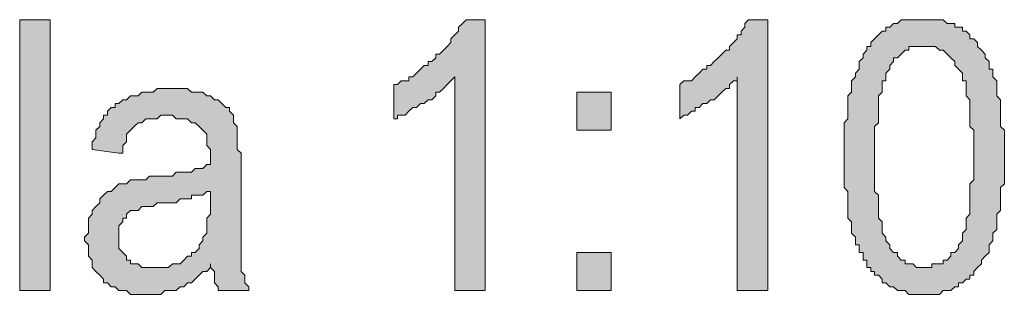
# Model space of a CAD drawing. Units: inches. Extents: x 1 to 209, y 1 to 296.
# Drawn here: x 48 to 59, y 160 to 163 of the extents above; entities that cross this region are included whole.
import ezdxf

# ---------------------------------------------------------------- set-up
doc = ezdxf.new("R2010")
doc.units = ezdxf.units.IN
doc.header["$MEASUREMENT"] = 0
doc.layers.add('Livello 1', color=7, linetype='Continuous')

# ---------------------------------------------------------------- blocks, each defined once
blk = doc.blocks.new('block 4')
at = {"layer": 'Livello 1'}
h = blk.add_hatch(color=7, dxfattribs=at)
h.dxf.hatch_style = 2
h.paths.add_polyline_path([(47.823, 159.964), (47.823, 162.969), (48.161, 162.969), (48.161, 159.964)])
h = blk.add_hatch(color=7, dxfattribs=at)
h.dxf.hatch_style = 2
h.paths.add_polyline_path([(52.987, 159.964), (52.649, 159.964), (52.649, 162.334), (52.606, 162.292), (52.564, 162.25), (52.522, 162.207), (52.479, 162.165), (52.437, 162.165), (52.437, 162.123), (52.395, 162.08), (52.352, 162.08), (52.31, 162.038), (52.268, 162.038), (52.225, 161.996), (52.183, 161.996), (52.141, 161.953), (52.098, 161.911), (52.056, 161.911), (52.014, 161.911), (52.014, 161.869), (51.971, 161.869), (51.971, 162.25), (52.014, 162.25), (52.056, 162.292), (52.098, 162.292), (52.141, 162.292), (52.141, 162.334), (52.183, 162.334), (52.225, 162.377), (52.268, 162.419), (52.31, 162.461), (52.352, 162.461), (52.352, 162.504), (52.395, 162.504), (52.437, 162.546), (52.437, 162.588), (52.479, 162.588), (52.522, 162.631), (52.564, 162.673), (52.606, 162.715), (52.606, 162.758), (52.649, 162.8), (52.691, 162.842), (52.691, 162.885), (52.733, 162.927), (52.776, 162.969), (52.987, 162.969)])
h = blk.add_hatch(color=7, dxfattribs=at)
h.dxf.hatch_style = 2
h.paths.add_polyline_path([(56.12, 159.964), (55.781, 159.964), (55.781, 162.334), (55.781, 162.292), (55.739, 162.292), (55.697, 162.25), (55.697, 162.207), (55.654, 162.207), (55.612, 162.165), (55.57, 162.123), (55.527, 162.08), (55.485, 162.08), (55.443, 162.038), (55.4, 162.038), (55.358, 161.996), (55.316, 161.996), (55.316, 161.953), (55.273, 161.953), (55.231, 161.911), (55.189, 161.911), (55.146, 161.869), (55.146, 162.25), (55.189, 162.292), (55.231, 162.292), (55.273, 162.292), (55.316, 162.334), (55.358, 162.377), (55.4, 162.419), (55.443, 162.419), (55.443, 162.461), (55.485, 162.461), (55.527, 162.504), (55.57, 162.546), (55.612, 162.588), (55.654, 162.631), (55.697, 162.631), (55.697, 162.673), (55.739, 162.715), (55.781, 162.758), (55.781, 162.8), (55.824, 162.8), (55.824, 162.842), (55.866, 162.885), (55.866, 162.927), (55.908, 162.969), (56.12, 162.969)])
h = blk.add_hatch(color=7, dxfattribs=at)
h.dxf.hatch_style = 2
h.paths.add_polyline_path([(57.305, 161.445), (57.305, 161.403), (57.305, 161.318), (57.305, 161.276), (57.305, 161.234), (57.305, 161.191), (57.305, 161.107), (57.305, 161.064), (57.348, 161.022), (57.348, 160.98), (57.348, 160.937), (57.348, 160.895), (57.348, 160.853), (57.348, 160.81), (57.348, 160.768), (57.39, 160.726), (57.39, 160.683), (57.39, 160.641), (57.39, 160.599), (57.432, 160.556), (57.432, 160.514), (57.475, 160.472), (57.475, 160.429), (57.517, 160.387), (57.559, 160.387), (57.559, 160.345), (57.602, 160.302), (57.644, 160.302), (57.644, 160.26), (57.686, 160.26), (57.729, 160.26), (57.771, 160.218), (57.813, 160.218), (57.856, 160.218), (57.898, 160.218), (57.94, 160.218), (57.94, 160.26), (57.983, 160.26), (58.025, 160.26), (58.067, 160.26), (58.067, 160.302), (58.11, 160.302), (58.152, 160.345), (58.152, 160.387), (58.194, 160.387), (58.237, 160.429), (58.237, 160.472), (58.279, 160.514), (58.279, 160.556), (58.279, 160.599), (58.321, 160.641), (58.321, 160.683), (58.321, 160.726), (58.321, 160.768), (58.364, 160.81), (58.364, 160.853), (58.364, 160.895), (58.364, 160.937), (58.364, 161.022), (58.364, 161.064), (58.364, 161.107), (58.364, 161.149), (58.406, 161.191), (58.406, 161.276), (58.406, 161.318), (58.406, 161.361), (58.406, 161.445), (58.406, 161.53), (58.406, 161.572), (58.406, 161.615), (58.406, 161.699), (58.406, 161.742), (58.364, 161.784), (58.364, 161.826), (58.364, 161.869), (58.364, 161.911), (58.364, 161.996), (58.364, 162.038), (58.364, 162.08), (58.321, 162.123), (58.321, 162.165), (58.321, 162.207), (58.321, 162.25), (58.321, 162.292), (58.279, 162.292), (58.279, 162.334), (58.279, 162.377), (58.237, 162.419), (58.194, 162.461), (58.194, 162.504), (58.152, 162.546), (58.11, 162.588), (58.067, 162.631), (58.025, 162.631), (57.983, 162.673), (57.94, 162.673), (57.898, 162.673), (57.856, 162.673), (57.813, 162.673), (57.771, 162.673), (57.729, 162.673), (57.686, 162.673), (57.686, 162.631), (57.644, 162.631), (57.602, 162.588), (57.559, 162.546), (57.517, 162.546), (57.517, 162.504), (57.475, 162.461), (57.475, 162.419), (57.432, 162.377), (57.432, 162.334), (57.432, 162.292), (57.39, 162.292), (57.39, 162.25), (57.39, 162.207), (57.39, 162.165), (57.348, 162.123), (57.348, 162.08), (57.348, 162.038), (57.348, 161.996), (57.348, 161.953), (57.348, 161.869), (57.348, 161.826), (57.305, 161.784), (57.305, 161.742), (57.305, 161.699), (57.305, 161.657), (57.305, 161.572), (57.305, 161.53), (57.305, 161.488)])
h.paths.add_polyline_path([(56.967, 161.445), (56.967, 161.488), (56.967, 161.572), (56.967, 161.615), (56.967, 161.657), (56.967, 161.699), (56.967, 161.742), (56.967, 161.784), (56.967, 161.826), (57.009, 161.869), (57.009, 161.911), (57.009, 161.953), (57.009, 161.996), (57.009, 162.038), (57.009, 162.08), (57.009, 162.123), (57.051, 162.165), (57.051, 162.207), (57.051, 162.25), (57.051, 162.292), (57.094, 162.334), (57.094, 162.377), (57.136, 162.419), (57.136, 162.461), (57.136, 162.504), (57.178, 162.546), (57.178, 162.588), (57.221, 162.631), (57.221, 162.673), (57.263, 162.673), (57.263, 162.715), (57.305, 162.758), (57.348, 162.8), (57.39, 162.842), (57.432, 162.842), (57.432, 162.885), (57.475, 162.885), (57.517, 162.927), (57.559, 162.927), (57.602, 162.969), (57.644, 162.969), (57.686, 162.969), (57.729, 162.969), (57.771, 162.969), (57.813, 162.969), (57.856, 162.969), (57.898, 162.969), (57.94, 162.969), (57.983, 162.969), (58.025, 162.969), (58.067, 162.969), (58.11, 162.927), (58.152, 162.927), (58.194, 162.927), (58.194, 162.885), (58.237, 162.885), (58.279, 162.885), (58.279, 162.842), (58.321, 162.842), (58.364, 162.8), (58.364, 162.758), (58.406, 162.758), (58.448, 162.715), (58.448, 162.673), (58.491, 162.631), (58.533, 162.588), (58.533, 162.546), (58.575, 162.504), (58.575, 162.461), (58.575, 162.419), (58.618, 162.419), (58.618, 162.377), (58.618, 162.334), (58.66, 162.292), (58.66, 162.25), (58.66, 162.207), (58.66, 162.165), (58.66, 162.123), (58.702, 162.08), (58.702, 162.038), (58.702, 161.996), (58.702, 161.953), (58.702, 161.911), (58.702, 161.869), (58.702, 161.826), (58.702, 161.784), (58.745, 161.742), (58.745, 161.699), (58.745, 161.657), (58.745, 161.615), (58.745, 161.572), (58.745, 161.53), (58.745, 161.445), (58.745, 161.403), (58.745, 161.361), (58.745, 161.318), (58.745, 161.276), (58.745, 161.191), (58.745, 161.149), (58.702, 161.107), (58.702, 161.064), (58.702, 161.022), (58.702, 160.98), (58.702, 160.937), (58.702, 160.895), (58.702, 160.853), (58.66, 160.81), (58.66, 160.768), (58.66, 160.726), (58.66, 160.683), (58.66, 160.641), (58.618, 160.599), (58.618, 160.556), (58.618, 160.514), (58.575, 160.472), (58.575, 160.429), (58.575, 160.387), (58.533, 160.345), (58.491, 160.302), (58.491, 160.26), (58.448, 160.218), (58.406, 160.175), (58.406, 160.133), (58.364, 160.133), (58.364, 160.091), (58.321, 160.091), (58.279, 160.048), (58.237, 160.048), (58.237, 160.006), (58.194, 160.006), (58.152, 159.964), (58.11, 159.964), (58.067, 159.964), (58.025, 159.921), (57.983, 159.921), (57.94, 159.921), (57.898, 159.921), (57.856, 159.921), (57.813, 159.921), (57.771, 159.921), (57.729, 159.921), (57.686, 159.921), (57.644, 159.964), (57.602, 159.964), (57.559, 159.964), (57.517, 160.006), (57.475, 160.006), (57.432, 160.048), (57.39, 160.048), (57.39, 160.091), (57.348, 160.133), (57.305, 160.133), (57.305, 160.175), (57.263, 160.175), (57.263, 160.218), (57.221, 160.218), (57.221, 160.26), (57.221, 160.302), (57.178, 160.302), (57.178, 160.345), (57.178, 160.387), (57.136, 160.387), (57.136, 160.429), (57.136, 160.472), (57.094, 160.472), (57.094, 160.514), (57.094, 160.556), (57.051, 160.599), (57.051, 160.641), (57.051, 160.683), (57.051, 160.726), (57.009, 160.768), (57.009, 160.81), (57.009, 160.853), (57.009, 160.895), (57.009, 160.937), (57.009, 160.98), (57.009, 161.064), (56.967, 161.107), (56.967, 161.149), (56.967, 161.191), (56.967, 161.234), (56.967, 161.276), (56.967, 161.361), (56.967, 161.403)])
h = blk.add_hatch(color=7, dxfattribs=at)
h.dxf.hatch_style = 2
h.paths.add_polyline_path([(49.939, 161.064), (49.897, 161.064), (49.855, 161.022), (49.812, 161.022), (49.77, 161.022), (49.728, 161.022), (49.728, 160.98), (49.685, 160.98), (49.643, 160.98), (49.601, 160.98), (49.558, 160.937), (49.516, 160.937), (49.474, 160.937), (49.431, 160.937), (49.389, 160.937), (49.347, 160.937), (49.304, 160.895), (49.262, 160.895), (49.22, 160.895), (49.177, 160.895), (49.135, 160.853), (49.093, 160.853), (49.05, 160.853), (49.008, 160.81), (49.008, 160.768), (48.966, 160.768), (48.966, 160.726), (48.923, 160.683), (48.923, 160.641), (48.923, 160.599), (48.923, 160.556), (48.923, 160.514), (48.923, 160.472), (48.923, 160.429), (48.966, 160.387), (49.008, 160.345), (49.008, 160.302), (49.05, 160.302), (49.05, 160.26), (49.093, 160.26), (49.135, 160.26), (49.177, 160.218), (49.22, 160.218), (49.262, 160.218), (49.304, 160.218), (49.347, 160.218), (49.389, 160.218), (49.431, 160.218), (49.474, 160.218), (49.516, 160.26), (49.558, 160.26), (49.601, 160.26), (49.643, 160.302), (49.685, 160.345), (49.728, 160.345), (49.728, 160.387), (49.77, 160.387), (49.812, 160.429), (49.812, 160.472), (49.855, 160.514), (49.855, 160.556), (49.897, 160.599), (49.897, 160.641), (49.897, 160.683), (49.897, 160.726), (49.897, 160.768), (49.939, 160.81), (49.939, 160.895), (49.939, 160.937)])
h.paths.add_polyline_path([(49.939, 160.26), (49.939, 160.218), (49.897, 160.175), (49.855, 160.175), (49.812, 160.133), (49.77, 160.091), (49.728, 160.048), (49.685, 160.048), (49.643, 160.006), (49.601, 160.006), (49.558, 159.964), (49.516, 159.964), (49.474, 159.964), (49.431, 159.964), (49.389, 159.921), (49.347, 159.921), (49.304, 159.921), (49.262, 159.921), (49.22, 159.921), (49.177, 159.921), (49.135, 159.921), (49.093, 159.921), (49.05, 159.921), (49.008, 159.964), (48.966, 159.964), (48.923, 159.964), (48.881, 160.006), (48.839, 160.006), (48.796, 160.048), (48.754, 160.048), (48.754, 160.091), (48.712, 160.133), (48.669, 160.175), (48.627, 160.218), (48.627, 160.26), (48.627, 160.302), (48.585, 160.345), (48.585, 160.387), (48.585, 160.429), (48.585, 160.472), (48.542, 160.514), (48.542, 160.556), (48.585, 160.599), (48.585, 160.641), (48.585, 160.683), (48.585, 160.726), (48.585, 160.768), (48.627, 160.81), (48.627, 160.853), (48.669, 160.895), (48.712, 160.937), (48.712, 160.98), (48.754, 161.022), (48.796, 161.064), (48.839, 161.064), (48.881, 161.107), (48.923, 161.149), (48.966, 161.149), (49.008, 161.149), (49.05, 161.191), (49.093, 161.191), (49.135, 161.191), (49.177, 161.191), (49.22, 161.191), (49.262, 161.234), (49.304, 161.234), (49.347, 161.234), (49.389, 161.234), (49.431, 161.234), (49.474, 161.234), (49.516, 161.234), (49.558, 161.276), (49.601, 161.276), (49.643, 161.276), (49.685, 161.276), (49.728, 161.276), (49.77, 161.318), (49.812, 161.318), (49.855, 161.318), (49.897, 161.361), (49.939, 161.361), (49.939, 161.403), (49.939, 161.445), (49.939, 161.488), (49.939, 161.53), (49.897, 161.572), (49.897, 161.615), (49.897, 161.657), (49.897, 161.699), (49.855, 161.742), (49.812, 161.784), (49.77, 161.826), (49.728, 161.826), (49.685, 161.869), (49.643, 161.869), (49.601, 161.869), (49.558, 161.869), (49.516, 161.911), (49.474, 161.911), (49.389, 161.911), (49.347, 161.869), (49.304, 161.869), (49.262, 161.869), (49.22, 161.869), (49.177, 161.826), (49.135, 161.826), (49.093, 161.784), (49.05, 161.742), (49.008, 161.699), (49.008, 161.657), (49.008, 161.615), (48.966, 161.572), (48.966, 161.53), (48.966, 161.488), (48.923, 161.488), (48.627, 161.53), (48.627, 161.572), (48.627, 161.615), (48.669, 161.657), (48.669, 161.699), (48.669, 161.742), (48.712, 161.784), (48.712, 161.826), (48.754, 161.869), (48.754, 161.911), (48.796, 161.911), (48.796, 161.953), (48.839, 161.996), (48.881, 161.996), (48.881, 162.038), (48.923, 162.038), (48.966, 162.08), (49.008, 162.08), (49.05, 162.123), (49.093, 162.123), (49.135, 162.123), (49.177, 162.165), (49.22, 162.165), (49.262, 162.165), (49.304, 162.165), (49.347, 162.207), (49.389, 162.207), (49.431, 162.207), (49.474, 162.207), (49.516, 162.207), (49.558, 162.207), (49.601, 162.207), (49.643, 162.207), (49.685, 162.207), (49.728, 162.165), (49.77, 162.165), (49.812, 162.165), (49.855, 162.165), (49.897, 162.123), (49.939, 162.123), (49.982, 162.08), (50.024, 162.08), (50.066, 162.038), (50.109, 161.996), (50.151, 161.996), (50.151, 161.953), (50.193, 161.911), (50.193, 161.869), (50.193, 161.826), (50.236, 161.784), (50.236, 161.742), (50.236, 161.699), (50.236, 161.657), (50.236, 161.615), (50.236, 161.572), (50.236, 161.53), (50.278, 161.488), (50.278, 161.445), (50.278, 161.403), (50.278, 161.361), (50.278, 160.895), (50.278, 160.81), (50.278, 160.768), (50.278, 160.683), (50.278, 160.641), (50.278, 160.599), (50.278, 160.556), (50.278, 160.514), (50.278, 160.472), (50.278, 160.429), (50.278, 160.387), (50.278, 160.345), (50.278, 160.302), (50.278, 160.26), (50.278, 160.218), (50.278, 160.175), (50.32, 160.133), (50.32, 160.091), (50.32, 160.048), (50.363, 160.006), (50.363, 159.964), (50.024, 159.964), (50.024, 160.006), (49.982, 160.048), (49.982, 160.091), (49.982, 160.133), (49.982, 160.175), (49.939, 160.218)])
h = blk.add_hatch(color=7, dxfattribs=at)
h.dxf.hatch_style = 2
h.paths.add_polyline_path([(54.003, 159.964), (54.003, 160.387), (54.384, 160.387), (54.384, 159.964)])
h.paths.add_polyline_path([(54.003, 161.742), (54.003, 162.165), (54.384, 162.165), (54.384, 161.742)])
at = {"layer": 'Livello 1', "lineweight": 0}
for points in [[(47.823, 159.964), (47.823, 162.969), (48.161, 162.969), (48.161, 159.964), (47.823, 159.964)], [(52.987, 159.964), (52.649, 159.964), (52.649, 162.334), (52.606, 162.292), (52.564, 162.25), (52.522, 162.207), (52.479, 162.165), (52.437, 162.165), (52.437, 162.123), (52.395, 162.08), (52.352, 162.08), (52.31, 162.038), (52.268, 162.038), (52.225, 161.996), (52.183, 161.996), (52.141, 161.953), (52.098, 161.911), (52.056, 161.911), (52.014, 161.911), (52.014, 161.869), (51.971, 161.869), (51.971, 162.25), (52.014, 162.25), (52.056, 162.292), (52.098, 162.292), (52.141, 162.292), (52.141, 162.334), (52.183, 162.334), (52.225, 162.377), (52.268, 162.419), (52.31, 162.461), (52.352, 162.461), (52.352, 162.504), (52.395, 162.504), (52.437, 162.546), (52.437, 162.588), (52.479, 162.588), (52.522, 162.631), (52.564, 162.673), (52.606, 162.715), (52.606, 162.758), (52.649, 162.8), (52.691, 162.842), (52.691, 162.885), (52.733, 162.927), (52.776, 162.969), (52.987, 162.969), (52.987, 159.964)], [(56.12, 159.964), (55.781, 159.964), (55.781, 162.334), (55.781, 162.292), (55.739, 162.292), (55.697, 162.25), (55.697, 162.207), (55.654, 162.207), (55.612, 162.165), (55.57, 162.123), (55.527, 162.08), (55.485, 162.08), (55.443, 162.038), (55.4, 162.038), (55.358, 161.996), (55.316, 161.996), (55.316, 161.953), (55.273, 161.953), (55.231, 161.911), (55.189, 161.911), (55.146, 161.869), (55.146, 162.25), (55.189, 162.292), (55.231, 162.292), (55.273, 162.292), (55.316, 162.334), (55.358, 162.377), (55.4, 162.419), (55.443, 162.419), (55.443, 162.461), (55.485, 162.461), (55.527, 162.504), (55.57, 162.546), (55.612, 162.588), (55.654, 162.631), (55.697, 162.631), (55.697, 162.673), (55.739, 162.715), (55.781, 162.758), (55.781, 162.8), (55.824, 162.8), (55.824, 162.842), (55.866, 162.885), (55.866, 162.927), (55.908, 162.969), (56.12, 162.969), (56.12, 159.964)], [(56.967, 161.445), (56.967, 161.488), (56.967, 161.572), (56.967, 161.615), (56.967, 161.657), (56.967, 161.699), (56.967, 161.742), (56.967, 161.784), (56.967, 161.826), (57.009, 161.869), (57.009, 161.911), (57.009, 161.953), (57.009, 161.996), (57.009, 162.038), (57.009, 162.08), (57.009, 162.123), (57.051, 162.165), (57.051, 162.207), (57.051, 162.25), (57.051, 162.292), (57.094, 162.334), (57.094, 162.377), (57.136, 162.419), (57.136, 162.461), (57.136, 162.504), (57.178, 162.546), (57.178, 162.588), (57.221, 162.631), (57.221, 162.673), (57.263, 162.673), (57.263, 162.715), (57.305, 162.758), (57.348, 162.8), (57.39, 162.842), (57.432, 162.842), (57.432, 162.885), (57.475, 162.885), (57.517, 162.927), (57.559, 162.927), (57.602, 162.969), (57.644, 162.969), (57.686, 162.969), (57.729, 162.969), (57.771, 162.969), (57.813, 162.969), (57.856, 162.969), (57.898, 162.969), (57.94, 162.969), (57.983, 162.969), (58.025, 162.969), (58.067, 162.969), (58.11, 162.927), (58.152, 162.927), (58.194, 162.927), (58.194, 162.885), (58.237, 162.885), (58.279, 162.885), (58.279, 162.842), (58.321, 162.842), (58.364, 162.8), (58.364, 162.758), (58.406, 162.758), (58.448, 162.715), (58.448, 162.673), (58.491, 162.631), (58.533, 162.588), (58.533, 162.546), (58.575, 162.504), (58.575, 162.461), (58.575, 162.419), (58.618, 162.419), (58.618, 162.377), (58.618, 162.334), (58.66, 162.292), (58.66, 162.25), (58.66, 162.207), (58.66, 162.165), (58.66, 162.123), (58.702, 162.08), (58.702, 162.038), (58.702, 161.996), (58.702, 161.953), (58.702, 161.911), (58.702, 161.869), (58.702, 161.826), (58.702, 161.784), (58.745, 161.742), (58.745, 161.699), (58.745, 161.657), (58.745, 161.615), (58.745, 161.572), (58.745, 161.53), (58.745, 161.445), (58.745, 161.403), (58.745, 161.361), (58.745, 161.318), (58.745, 161.276), (58.745, 161.191), (58.745, 161.149), (58.702, 161.107), (58.702, 161.064), (58.702, 161.022), (58.702, 160.98), (58.702, 160.937), (58.702, 160.895), (58.702, 160.853), (58.66, 160.81), (58.66, 160.768), (58.66, 160.726), (58.66, 160.683), (58.66, 160.641), (58.618, 160.599), (58.618, 160.556), (58.618, 160.514), (58.575, 160.472), (58.575, 160.429), (58.575, 160.387), (58.533, 160.345), (58.491, 160.302), (58.491, 160.26), (58.448, 160.218), (58.406, 160.175), (58.406, 160.133), (58.364, 160.133), (58.364, 160.091), (58.321, 160.091), (58.279, 160.048), (58.237, 160.048), (58.237, 160.006), (58.194, 160.006), (58.152, 159.964), (58.11, 159.964), (58.067, 159.964), (58.025, 159.921), (57.983, 159.921), (57.94, 159.921), (57.898, 159.921), (57.856, 159.921), (57.813, 159.921), (57.771, 159.921), (57.729, 159.921), (57.686, 159.921), (57.644, 159.964), (57.602, 159.964), (57.559, 159.964), (57.517, 160.006), (57.475, 160.006), (57.432, 160.048), (57.39, 160.048), (57.39, 160.091), (57.348, 160.133), (57.305, 160.133), (57.305, 160.175), (57.263, 160.175), (57.263, 160.218), (57.221, 160.218), (57.221, 160.26), (57.221, 160.302), (57.178, 160.302), (57.178, 160.345), (57.178, 160.387), (57.136, 160.387), (57.136, 160.429), (57.136, 160.472), (57.094, 160.472), (57.094, 160.514), (57.094, 160.556), (57.051, 160.599), (57.051, 160.641), (57.051, 160.683), (57.051, 160.726), (57.009, 160.768), (57.009, 160.81), (57.009, 160.853), (57.009, 160.895), (57.009, 160.937), (57.009, 160.98), (57.009, 161.064), (56.967, 161.107), (56.967, 161.149), (56.967, 161.191), (56.967, 161.234), (56.967, 161.276), (56.967, 161.361), (56.967, 161.403), (56.967, 161.445)], [(57.305, 161.445), (57.305, 161.403), (57.305, 161.318), (57.305, 161.276), (57.305, 161.234), (57.305, 161.191), (57.305, 161.107), (57.305, 161.064), (57.348, 161.022), (57.348, 160.98), (57.348, 160.937), (57.348, 160.895), (57.348, 160.853), (57.348, 160.81), (57.348, 160.768), (57.39, 160.726), (57.39, 160.683), (57.39, 160.641), (57.39, 160.599), (57.432, 160.556), (57.432, 160.514), (57.475, 160.472), (57.475, 160.429), (57.517, 160.387), (57.559, 160.387), (57.559, 160.345), (57.602, 160.302), (57.644, 160.302), (57.644, 160.26), (57.686, 160.26), (57.729, 160.26), (57.771, 160.218), (57.813, 160.218), (57.856, 160.218), (57.898, 160.218), (57.94, 160.218), (57.94, 160.26), (57.983, 160.26), (58.025, 160.26), (58.067, 160.26), (58.067, 160.302), (58.11, 160.302), (58.152, 160.345), (58.152, 160.387), (58.194, 160.387), (58.237, 160.429), (58.237, 160.472), (58.279, 160.514), (58.279, 160.556), (58.279, 160.599), (58.321, 160.641), (58.321, 160.683), (58.321, 160.726), (58.321, 160.768), (58.364, 160.81), (58.364, 160.853), (58.364, 160.895), (58.364, 160.937), (58.364, 161.022), (58.364, 161.064), (58.364, 161.107), (58.364, 161.149), (58.406, 161.191), (58.406, 161.276), (58.406, 161.318), (58.406, 161.361), (58.406, 161.445), (58.406, 161.53), (58.406, 161.572), (58.406, 161.615), (58.406, 161.699), (58.406, 161.742), (58.364, 161.784), (58.364, 161.826), (58.364, 161.869), (58.364, 161.911), (58.364, 161.996), (58.364, 162.038), (58.364, 162.08), (58.321, 162.123), (58.321, 162.165), (58.321, 162.207), (58.321, 162.25), (58.321, 162.292), (58.279, 162.292), (58.279, 162.334), (58.279, 162.377), (58.237, 162.419), (58.194, 162.461), (58.194, 162.504), (58.152, 162.546), (58.11, 162.588), (58.067, 162.631), (58.025, 162.631), (57.983, 162.673), (57.94, 162.673), (57.898, 162.673), (57.856, 162.673), (57.813, 162.673), (57.771, 162.673), (57.729, 162.673), (57.686, 162.673), (57.686, 162.631), (57.644, 162.631), (57.602, 162.588), (57.559, 162.546), (57.517, 162.546), (57.517, 162.504), (57.475, 162.461), (57.475, 162.419), (57.432, 162.377), (57.432, 162.334), (57.432, 162.292), (57.39, 162.292), (57.39, 162.25), (57.39, 162.207), (57.39, 162.165), (57.348, 162.123), (57.348, 162.08), (57.348, 162.038), (57.348, 161.996), (57.348, 161.953), (57.348, 161.869), (57.348, 161.826), (57.305, 161.784), (57.305, 161.742), (57.305, 161.699), (57.305, 161.657), (57.305, 161.572), (57.305, 161.53), (57.305, 161.488), (57.305, 161.445)], [(49.939, 160.26), (49.939, 160.218), (49.897, 160.175), (49.855, 160.175), (49.812, 160.133), (49.77, 160.091), (49.728, 160.048), (49.685, 160.048), (49.643, 160.006), (49.601, 160.006), (49.558, 159.964), (49.516, 159.964), (49.474, 159.964), (49.431, 159.964), (49.389, 159.921), (49.347, 159.921), (49.304, 159.921), (49.262, 159.921), (49.22, 159.921), (49.177, 159.921), (49.135, 159.921), (49.093, 159.921), (49.05, 159.921), (49.008, 159.964), (48.966, 159.964), (48.923, 159.964), (48.881, 160.006), (48.839, 160.006), (48.796, 160.048), (48.754, 160.048), (48.754, 160.091), (48.712, 160.133), (48.669, 160.175), (48.627, 160.218), (48.627, 160.26), (48.627, 160.302), (48.585, 160.345), (48.585, 160.387), (48.585, 160.429), (48.585, 160.472), (48.542, 160.514), (48.542, 160.556), (48.585, 160.599), (48.585, 160.641), (48.585, 160.683), (48.585, 160.726), (48.585, 160.768), (48.627, 160.81), (48.627, 160.853), (48.669, 160.895), (48.712, 160.937), (48.712, 160.98), (48.754, 161.022), (48.796, 161.064), (48.839, 161.064), (48.881, 161.107), (48.923, 161.149), (48.966, 161.149), (49.008, 161.149), (49.05, 161.191), (49.093, 161.191), (49.135, 161.191), (49.177, 161.191), (49.22, 161.191), (49.262, 161.234), (49.304, 161.234), (49.347, 161.234), (49.389, 161.234), (49.431, 161.234), (49.474, 161.234), (49.516, 161.234), (49.558, 161.276), (49.601, 161.276), (49.643, 161.276), (49.685, 161.276), (49.728, 161.276), (49.77, 161.318), (49.812, 161.318), (49.855, 161.318), (49.897, 161.361), (49.939, 161.361), (49.939, 161.403), (49.939, 161.445), (49.939, 161.488), (49.939, 161.53), (49.897, 161.572), (49.897, 161.615), (49.897, 161.657), (49.897, 161.699), (49.855, 161.742), (49.812, 161.784), (49.77, 161.826), (49.728, 161.826), (49.685, 161.869), (49.643, 161.869), (49.601, 161.869), (49.558, 161.869), (49.516, 161.911), (49.474, 161.911), (49.389, 161.911), (49.347, 161.869), (49.304, 161.869), (49.262, 161.869), (49.22, 161.869), (49.177, 161.826), (49.135, 161.826), (49.093, 161.784), (49.05, 161.742), (49.008, 161.699), (49.008, 161.657), (49.008, 161.615), (48.966, 161.572), (48.966, 161.53), (48.966, 161.488), (48.923, 161.488), (48.627, 161.53), (48.627, 161.572), (48.627, 161.615), (48.669, 161.657), (48.669, 161.699), (48.669, 161.742), (48.712, 161.784), (48.712, 161.826), (48.754, 161.869), (48.754, 161.911), (48.796, 161.911), (48.796, 161.953), (48.839, 161.996), (48.881, 161.996), (48.881, 162.038), (48.923, 162.038), (48.966, 162.08), (49.008, 162.08), (49.05, 162.123), (49.093, 162.123), (49.135, 162.123), (49.177, 162.165), (49.22, 162.165), (49.262, 162.165), (49.304, 162.165), (49.347, 162.207), (49.389, 162.207), (49.431, 162.207), (49.474, 162.207), (49.516, 162.207), (49.558, 162.207), (49.601, 162.207), (49.643, 162.207), (49.685, 162.207), (49.728, 162.165), (49.77, 162.165), (49.812, 162.165), (49.855, 162.165), (49.897, 162.123), (49.939, 162.123), (49.982, 162.08), (50.024, 162.08), (50.066, 162.038), (50.109, 161.996), (50.151, 161.996), (50.151, 161.953), (50.193, 161.911), (50.193, 161.869), (50.193, 161.826), (50.236, 161.784), (50.236, 161.742), (50.236, 161.699), (50.236, 161.657), (50.236, 161.615), (50.236, 161.572), (50.236, 161.53), (50.278, 161.488), (50.278, 161.445), (50.278, 161.403), (50.278, 161.361), (50.278, 160.895), (50.278, 160.81), (50.278, 160.768), (50.278, 160.683), (50.278, 160.641), (50.278, 160.599), (50.278, 160.556), (50.278, 160.514), (50.278, 160.472), (50.278, 160.429), (50.278, 160.387), (50.278, 160.345), (50.278, 160.302), (50.278, 160.26), (50.278, 160.218), (50.278, 160.175), (50.32, 160.133), (50.32, 160.091), (50.32, 160.048), (50.363, 160.006), (50.363, 159.964), (50.024, 159.964), (50.024, 160.006), (49.982, 160.048), (49.982, 160.091), (49.982, 160.133), (49.982, 160.175), (49.939, 160.218), (49.939, 160.26)], [(54.003, 161.742), (54.003, 162.165), (54.384, 162.165), (54.384, 161.742), (54.003, 161.742)], [(49.939, 161.064), (49.897, 161.064), (49.855, 161.022), (49.812, 161.022), (49.77, 161.022), (49.728, 161.022), (49.728, 160.98), (49.685, 160.98), (49.643, 160.98), (49.601, 160.98), (49.558, 160.937), (49.516, 160.937), (49.474, 160.937), (49.431, 160.937), (49.389, 160.937), (49.347, 160.937), (49.304, 160.895), (49.262, 160.895), (49.22, 160.895), (49.177, 160.895), (49.135, 160.853), (49.093, 160.853), (49.05, 160.853), (49.008, 160.81), (49.008, 160.768), (48.966, 160.768), (48.966, 160.726), (48.923, 160.683), (48.923, 160.641), (48.923, 160.599), (48.923, 160.556), (48.923, 160.514), (48.923, 160.472), (48.923, 160.429), (48.966, 160.387), (49.008, 160.345), (49.008, 160.302), (49.05, 160.302), (49.05, 160.26), (49.093, 160.26), (49.135, 160.26), (49.177, 160.218), (49.22, 160.218), (49.262, 160.218), (49.304, 160.218), (49.347, 160.218), (49.389, 160.218), (49.431, 160.218), (49.474, 160.218), (49.516, 160.26), (49.558, 160.26), (49.601, 160.26), (49.643, 160.302), (49.685, 160.345), (49.728, 160.345), (49.728, 160.387), (49.77, 160.387), (49.812, 160.429), (49.812, 160.472), (49.855, 160.514), (49.855, 160.556), (49.897, 160.599), (49.897, 160.641), (49.897, 160.683), (49.897, 160.726), (49.897, 160.768), (49.939, 160.81), (49.939, 160.895), (49.939, 160.937), (49.939, 161.064)], [(54.003, 159.964), (54.003, 160.387), (54.384, 160.387), (54.384, 159.964), (54.003, 159.964)]]:
    blk.add_lwpolyline(points, dxfattribs=at)

msp = doc.modelspace()

# ---------------------------------------------------------------- block references
at = {"layer": 'Livello 1'}
msp.add_blockref('block 4', (0, 0), dxfattribs=at)

doc.saveas('drawing.dxf')
